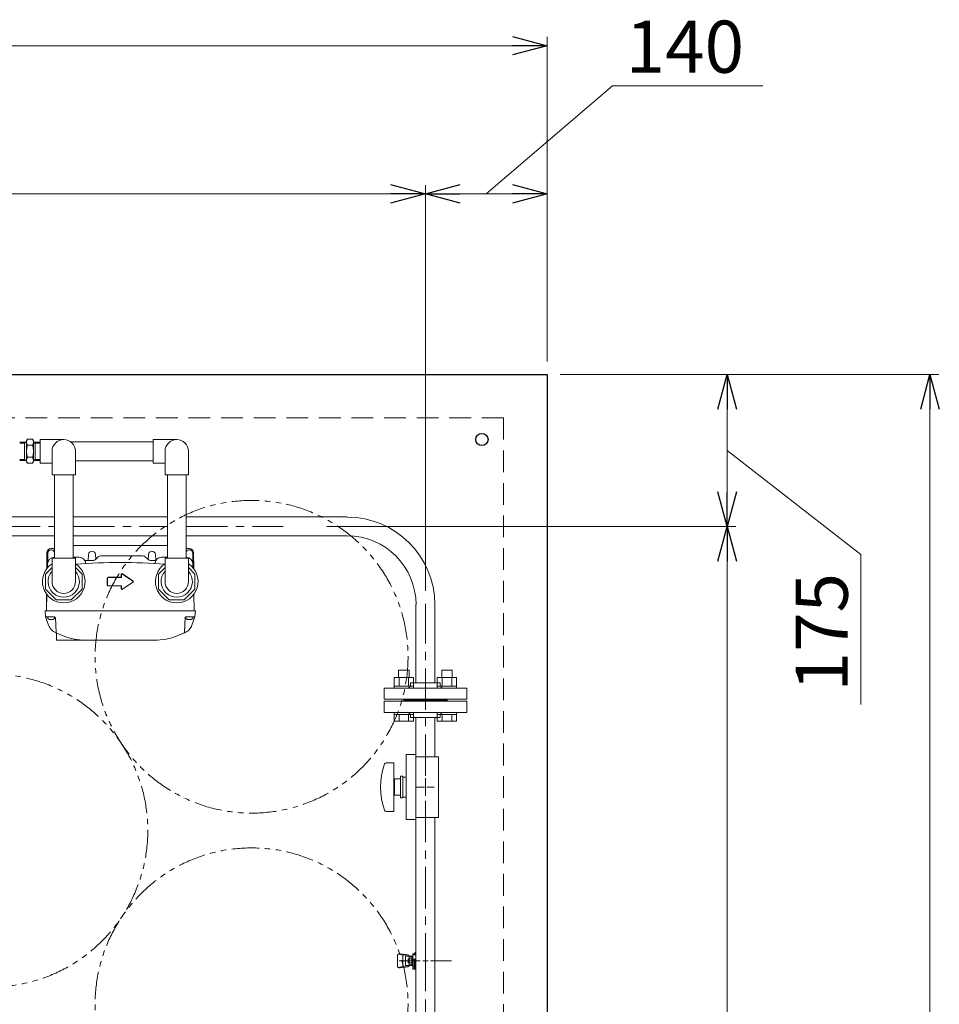
# Model space of a CAD drawing. Units: millimetres. Extents: x 5161 to 13953, y 7128 to 10075.
# Drawn here: x 12895 to 13953, y 8527 to 9660 of the extents above; entities that cross this region are included whole.
import ezdxf

# ---------------------------------------------------------------- set-up
doc = ezdxf.new("R2010")
doc.units = ezdxf.units.MM
for name, pattern in [('CENTER', [50.8, 31.75, -6.35, 6.35, -6.35]), ('HIDDEN', [0.375, 0.25, -0.125]), ('PHANTOM', [63.5, 31.75, -6.35, 6.35, -6.35, 6.35, -6.35]), ('実線', [0])]:
    doc.linetypes.add(name, pattern=pattern)
for name, color, linetype in [('0000_02', 7, 'Continuous'), ('0007_01', 7, 'Continuous'), ('0029_28_01', 7, 'Continuous'), ('NoLayerName_001', 7, 'Continuous'), ('NoLayerName_006', 7, 'Continuous'), ('NoLayerName_008', 7, 'Continuous'), ('NoLayerName_012', 7, 'Continuous')]:
    doc.layers.add(name, color=color, linetype=linetype)
doc.layers.add('図面枠', color=7, linetype='Continuous', lineweight=50)
doc.styles.get("Standard").update_dxf_attribs({"font": 'simplex.shx', "bigfont": 'bigfont.shx'})

msp = doc.modelspace()

# ---------------------------------------------------------------- linework, layer by layer
at = {"color": 0, "linetype": 'ByBlock', "lineweight": -2}
for p, q in [((13461.4, 9641), (13501.4, 9630.3)), ((13501.4, 9630.3), (13461.4, 9619.6)), ((13501.4, 9630.3), (13461.4, 9630.3)), ((13321.4, 9470.6), (13361.4, 9459.9)), ((13361.4, 9459.9), (13401.4, 9470.6)), ((13461.4, 9470.6), (13501.4, 9459.9)), ((13361.4, 9459.9), (13321.4, 9449.2)), ((13361.4, 9459.9), (13321.4, 9459.9)), ((13401.4, 9449.2), (13361.4, 9459.9)), ((13361.4, 9459.9), (13401.4, 9459.9)), ((13501.4, 9459.9), (13461.4, 9449.2)), ((13501.4, 9459.9), (13461.4, 9459.9)), ((13697.8, 9211.9), (13708.5, 9251.9)), ((13708.5, 9251.9), (13719.2, 9211.9)), ((13708.5, 9251.9), (13708.5, 9211.9)), ((13931.2, 9211.9), (13941.9, 9251.9)), ((13941.9, 9251.9), (13952.6, 9211.9)), ((13941.9, 9251.9), (13941.9, 9211.9)), ((13708.5, 9076.9), (13697.8, 9116.9)), ((13719.2, 9116.9), (13708.5, 9076.9)), ((13708.5, 9076.9), (13708.5, 9116.9)), ((13697.8, 9036.9), (13708.5, 9076.9)), ((13708.5, 9076.9), (13719.2, 9036.9)), ((13708.5, 9076.9), (13708.5, 9036.9))]:
    msp.add_line(p, q, dxfattribs=at)
at = {"linetype": '実線', "lineweight": 9, "ltscale": 0.001}
for p, q in [((13501.4, 9266.9), (13501.4, 9640.3)), ((13361.4, 9002.7), (13361.4, 9469.9)), ((13361.4, 9002.7), (13361.4, 9469.9)), ((13501.4, 9291.9), (13501.4, 9469.9)), ((13516.4, 9251.9), (13718.5, 9251.9)), ((13516.4, 9251.9), (13951.9, 9251.9)), ((13247.9, 9076.9), (13718.5, 9076.9)), ((13247.9, 9076.9), (13718.5, 9076.9))]:
    msp.add_line(p, q, dxfattribs=at)
at = {"color": 7, "linetype": '実線', "lineweight": 9, "ltscale": 0.001}
for p, q in [((11541.4, 9630.3), (13461.4, 9630.3)), ((13431.4, 9459.9), (13576.7, 9584.1)), ((13576.7, 9584.1), (13749.6, 9584.1)), ((11681.4, 9459.9), (13321.4, 9459.9)), ((13401.4, 9459.9), (13461.4, 9459.9)), ((13708.5, 9211.9), (13708.5, 9116.9)), ((13941.9, 9211.9), (13941.9, 7291.9)), ((13708.5, 9164.4), (13862.3, 9044.8)), ((13862.3, 9044.8), (13862.3, 8872)), ((13708.5, 9036.9), (13708.5, 7381.9))]:
    msp.add_line(p, q, dxfattribs=at)
at = {"color": 7, "linetype": 'Continuous', "lineweight": 25}
for p, q in [((11501.4, 9251.9), (13501.4, 9251.9)), ((13501.4, 9251.9), (13501.4, 8251.9))]:
    msp.add_line(p, q, dxfattribs=at)
at = {"color": 7, "linetype": 'HIDDEN', "lineweight": 9, "ltscale": 100}
for p, q in [((11551.4, 9201.9), (13451.4, 9201.9)), ((13451.4, 9201.9), (13451.4, 7326.9))]:
    msp.add_line(p, q, dxfattribs=at)
at = {"color": 3, "lineweight": 9}
for p, q in [((12813.4, 9087.8), (12934.5, 9087.8)), ((12956.2, 9087.8), (13064.5, 9087.8)), ((13086.2, 9087.8), (13271.4, 9087.8)), ((12813.4, 9066.1), (12934.5, 9066.1)), ((12956.2, 9066.1), (13064.5, 9066.1)), ((13086.2, 9066.1), (13271.4, 9066.1)), ((13350.5, 8986.9), (13350.5, 8896.9)), ((13372.2, 8986.9), (13372.2, 8896.9)), ((13344.4, 8896.9), (13378.4, 8896.9)), ((13344.4, 8896.9), (13344.4, 8894.9)), ((13378.4, 8896.9), (13378.4, 8894.9)), ((13313.9, 8890.9), (13408.9, 8890.9)), ((13313.9, 8890.9), (13313.9, 8877.9)), ((13408.9, 8877.9), (13408.9, 8890.9)), ((13313.9, 8877.9), (13408.9, 8877.9)), ((13313.9, 8875.9), (13408.9, 8875.9)), ((13313.9, 8862.9), (13313.9, 8875.9)), ((13336.4, 8876.9), (13336.4, 8877.9)), ((13386.4, 8876.9), (13336.4, 8876.9)), ((13386.4, 8876.9), (13336.4, 8876.9)), ((13336.4, 8876.9), (13336.4, 8875.9)), ((13386.4, 8876.9), (13386.4, 8877.9)), ((13386.4, 8876.9), (13386.4, 8875.9)), ((13408.9, 8875.9), (13408.9, 8862.9)), ((13313.9, 8862.9), (13408.9, 8862.9)), ((13344.4, 8856.9), (13344.4, 8858.9)), ((13344.4, 8856.9), (13378.4, 8856.9)), ((13350.5, 8856.9), (13350.5, 8811.9)), ((13372.2, 8856.9), (13372.2, 8811.9)), ((13378.4, 8856.9), (13378.4, 8858.9)), ((13350.4, 8814.4), (13339.4, 8814.4)), ((13339.4, 8814.4), (13339.4, 8739.4)), ((13350.4, 8814.4), (13350.4, 8739.4)), ((13376.4, 8811.9), (13350.4, 8811.9)), ((13376.4, 8811.9), (13376.4, 8741.9)), ((13316.3, 8804.9), (13324.9, 8804.9)), ((13324.9, 8804.9), (13324.9, 8748.9)), ((13325.9, 8786.4), (13325.9, 8767.4)), ((13325.9, 8786.4), (13332.9, 8786.4)), ((13332.9, 8789.4), (13332.9, 8764.4)), ((13332.9, 8789.4), (13335.4, 8789.4)), ((13335.4, 8789.4), (13335.4, 8764.4)), ((13339.4, 8788.4), (13335.4, 8788.4)), ((13361.4, 8787), (13361.4, 8778.9)), ((13324.9, 8780.9), (13325.9, 8780.9)), ((13324.9, 8772.9), (13325.9, 8772.9)), ((13359.4, 8776.9), (13351.2, 8776.9)), ((13361.4, 8774.9), (13361.4, 8766.8)), ((13371.5, 8776.9), (13363.4, 8776.9)), ((13332.9, 8767.4), (13325.9, 8767.4)), ((13332.9, 8764.4), (13335.4, 8764.4)), ((13339.4, 8765.4), (13335.4, 8765.4)), ((13316.3, 8748.9), (13324.9, 8748.9)), ((13350.4, 8739.4), (13339.4, 8739.4)), ((13376.4, 8741.9), (13350.4, 8741.9)), ((13350.5, 8741.9), (13350.5, 8096.9)), ((13372.2, 8741.9), (13372.2, 8096.9)), ((13361.4, 8607), (13361.4, 8582.9)), ((13329.4, 8583.4), (13329.4, 8570.4)), ((13330.3, 8584.4), (13335.4, 8583.6)), ((13330.9, 8584.9), (13332.5, 8584.9)), ((13332.5, 8584.9), (13341.4, 8583.9)), ((13335.5, 8582.4), (13335.5, 8571.4)), ((13337, 8583.9), (13341.3, 8583.9)), ((13338.5, 8582.4), (13338.5, 8571.4)), ((13338.5, 8582.4), (13346.8, 8582.4)), ((13342.6, 8572.3), (13342.6, 8581.5)), ((13342.6, 8581.5), (13346.8, 8581.5)), ((13342.8, 8582.4), (13342.8, 8582.4)), ((13345.8, 8572.3), (13345.8, 8581.5)), ((13346.8, 8567.3), (13346.8, 8584.9)), ((13346.8, 8584.9), (13348.4, 8584.9)), ((13346.8, 8583.9), (13350.5, 8583.9)), ((13348.4, 8583.9), (13348.4, 8584.9)), ((13349.4, 8586.4), (13350.5, 8586.4)), ((13349.4, 8583.9), (13349.4, 8586.4)), ((13350.5, 8583.8), (13350.5, 8570)), ((13330.3, 8569.4), (13335.4, 8570.3)), ((13330.9, 8568.9), (13332.5, 8568.9)), ((13331.2, 8576.9), (13355.4, 8576.9)), ((13332.5, 8568.9), (13341.4, 8569.9)), ((13337, 8569.9), (13341.3, 8569.9)), ((13338.5, 8571.4), (13346.8, 8571.4)), ((13341.6, 8574.5), (13341.6, 8579.3)), ((13341.6, 8579.3), (13342.6, 8579.3)), ((13341.6, 8574.5), (13342.6, 8574.5)), ((13342.6, 8579.2), (13345.8, 8579.2)), ((13342.6, 8574.6), (13345.8, 8574.6)), ((13342.6, 8572.3), (13346.8, 8572.3)), ((13342.8, 8571.4), (13342.8, 8571.4)), ((13350.5, 8578.9), (13346.8, 8578.9)), ((13348.4, 8570.9), (13346.8, 8570.9)), ((13348.4, 8567.3), (13348.4, 8578.9)), ((13348.4, 8571.1), (13349.4, 8571.1)), ((13349.4, 8567.4), (13349.4, 8578.9)), ((13349.4, 8570.9), (13350.5, 8570.9)), ((13350.4, 8578.9), (13349.9, 8578.1)), ((13349.9, 8575.7), (13350.5, 8574.7)), ((13361.4, 8570.9), (13361.4, 8546.8)), ((13367.4, 8576.9), (13391.5, 8576.9)), ((13348.4, 8567.3), (13346.8, 8567.3)), ((13349.4, 8567.4), (13350.5, 8567.4))]:
    msp.add_line(p, q, dxfattribs=at)
at = {"color": 6, "linetype": 'Continuous', "lineweight": 9}
for p, q in [((13342.6, 8911.6), (13330.6, 8911.6)), ((13330.6, 8911.6), (13330.6, 8903.2)), ((13342.6, 8911.6), (13342.6, 8903.2)), ((13392.1, 8911.6), (13380.1, 8911.6)), ((13380.1, 8911.6), (13380.1, 8903.2)), ((13392.1, 8911.6), (13392.1, 8903.2)), ((13347.6, 8903.2), (13325.6, 8903.2)), ((13325.6, 8903.2), (13325.6, 8893.2)), ((13331.1, 8903.2), (13331.1, 8893.2)), ((13342.1, 8903.2), (13342.1, 8893.2)), ((13347.6, 8903.2), (13347.6, 8893.2)), ((13397.1, 8903.2), (13375.1, 8903.2)), ((13375.1, 8903.2), (13375.1, 8893.2)), ((13380.6, 8903.2), (13380.6, 8893.2)), ((13391.6, 8903.2), (13391.6, 8893.2)), ((13397.1, 8903.2), (13397.1, 8893.2)), ((13347.6, 8893.2), (13325.6, 8893.2)), ((13325.6, 8893.2), (13325.6, 8890.9)), ((13325.6, 8890.9), (13347.6, 8890.9)), ((13347.6, 8893.2), (13347.6, 8890.9)), ((13397.1, 8893.2), (13375.1, 8893.2)), ((13375.1, 8893.2), (13375.1, 8890.9)), ((13375.1, 8890.9), (13397.1, 8890.9)), ((13397.1, 8893.2), (13397.1, 8890.9)), ((13325.6, 8860.6), (13325.6, 8862.9)), ((13325.6, 8862.9), (13347.6, 8862.9)), ((13347.6, 8860.6), (13347.6, 8862.9)), ((13375.1, 8860.6), (13375.1, 8862.9)), ((13375.1, 8862.9), (13397.1, 8862.9)), ((13397.1, 8860.6), (13397.1, 8862.9)), ((13347.6, 8860.6), (13325.6, 8860.6)), ((13325.6, 8852.6), (13325.6, 8860.6)), ((13347.6, 8852.6), (13325.6, 8852.6)), ((13331.1, 8852.6), (13331.1, 8860.6)), ((13342.1, 8852.6), (13342.1, 8860.6)), ((13347.6, 8852.6), (13347.6, 8860.6)), ((13397.1, 8860.6), (13375.1, 8860.6)), ((13375.1, 8852.6), (13375.1, 8860.6)), ((13397.1, 8852.6), (13375.1, 8852.6)), ((13380.6, 8852.6), (13380.6, 8860.6)), ((13391.6, 8852.6), (13391.6, 8860.6)), ((13397.1, 8852.6), (13397.1, 8860.6))]:
    msp.add_line(p, q, dxfattribs=at)
at = {"color": 3, "linetype": 'Continuous', "lineweight": 9}
for p, q in [((13362.4, 8776.9), (13360.4, 8776.9)), ((13361.4, 8777.9), (13361.4, 8775.9)), ((13361.4, 8579.9), (13361.4, 8573.9)), ((13358.4, 8576.9), (13364.4, 8576.9))]:
    msp.add_line(p, q, dxfattribs=at)
at = {"color": 7, "linetype": 'Continuous', "lineweight": 25}
msp.add_circle((13426.4, 9176.9), 7, dxfattribs=at)
at = {"color": 7, "linetype": 'PHANTOM', "lineweight": 9}
for centre in [(13161.4, 8926.9), (12862, 8726.9), (13161.4, 8526.9)]:
    msp.add_circle(centre, 180, dxfattribs=at)
at = {"color": 3, "lineweight": 9}
for centre, radius, start, end in [((13271.4, 8986.9), 100.8, 0, 90), ((13271.4, 8986.9), 79.2, 0, 90), ((13340.4, 8894.9), 4, 270, 0), ((13382.4, 8894.9), 4, 180, 270), ((13340.4, 8858.9), 4, 0, 90), ((13382.4, 8858.9), 4, 90, 180), ((13390.8, 8776.9), 80.9, 160.7597, 199.2403), ((13316.3, 8802.9), 2, 90, 160.7597), ((13316.3, 8750.9), 2, 199.2403, 270), ((13330.9, 8583.4), 1.5, 90, 180), ((13337, 8582.4), 1.5, 90, 180), ((13341.3, 8582.4), 1.5, 0, 90), ((13330.9, 8570.4), 1.5, 180, 270), ((13337, 8571.4), 1.5, 180, 270), ((13341.3, 8571.4), 1.5, 270, 0), ((13361.4, 8576.9), 11.5, 174.0706, 185.9294)]:
    msp.add_arc(centre, radius, start, end, dxfattribs=at)
at = {"layer": '0000_02', "color": 6, "linetype": 'PHANTOM', "lineweight": 9}
for p, q in [((12900.3, 9152.8), (12900.3, 9174.1)), ((12912.6, 9152.8), (12912.6, 9174.1)), ((12894.6, 9154.1), (12900.3, 9153.9)), ((12894.6, 9152.9), (12902.5, 9152.7)), ((12902.5, 9152.7), (12900.3, 9153.9)), ((12910.5, 9152.7), (12912.6, 9153.9)), ((12918.3, 9152.9), (12910.5, 9152.7)), ((12918.3, 9154.1), (12912.6, 9153.9))]:
    msp.add_line(p, q, dxfattribs=at)
at = {"layer": '0007_01', "color": 6, "linetype": 'PHANTOM', "lineweight": 9}
for p, q in [((12902.5, 9175.4), (12902.5, 9151.4)), ((12910.5, 9175.4), (12910.5, 9151.4)), ((12902.5, 9151.4), (12903.5, 9149.6)), ((12903.5, 9156.5), (12909.4, 9156.5)), ((12903.5, 9149.6), (12909.4, 9149.6)), ((12910.5, 9151.4), (12909.4, 9149.6))]:
    msp.add_line(p, q, dxfattribs=at)
for centre, radius, start, end in [((12925.4, 9163.4), 22.9, 162.412, 197.588), ((12887.5, 9163.4), 22.9, 342.412, 17.588), ((12908.6, 9153), 6.13, 145.6158, 214.3842), ((12904.3, 9153), 6.13, 325.6158, 34.3842)]:
    msp.add_arc(centre, radius, start, end, dxfattribs=at)
at = {"layer": '0029_28_01', "color": 11, "linetype": 'Continuous', "lineweight": 9}
msp.add_line((12918.3, 9176.9), (12918.3, 9149.9), dxfattribs=at)
at = {"layer": 'NoLayerName_001', "color": 11, "linetype": 'Continuous', "lineweight": 9}
for p, q in [((12926.8, 9045.9), (12926.7, 9029.3)), ((12930.9, 9051.4), (12934.5, 9051.4)), ((12956.2, 9054.9), (13064.5, 9054.9)), ((12973.8, 9044.8), (12973.2, 9037.6)), ((12981.8, 9044.8), (12982.3, 9039.2)), ((13042.8, 9044.8), (13042.3, 9038.8)), ((13050.8, 9044.8), (13051.4, 9038.3)), ((13089.7, 9051.4), (13086.2, 9051.4)), ((13093.8, 9045.9), (13094, 9029.3)), ((12934.4, 9041.4), (12934.5, 9041.4)), ((12956.2, 9041.4), (12963.1, 9041.4)), ((12979, 9037.6), (12969.7, 9037.6)), ((12981.8, 9038.8), (12985, 9041.9)), ((13036.3, 9043.1), (12987.8, 9043.1)), ((13042.3, 9038.8), (13039.1, 9041.9)), ((13045.1, 9037.6), (13050.9, 9037.6)), ((13057.6, 9041.4), (13064.5, 9041.4)), ((13086.2, 9041.4), (13086.2, 9041.4)), ((12924.4, 8972.7), (12923.8, 8979.7)), ((12923.8, 8979.7), (13096.8, 8979.7)), ((13096.2, 8972.7), (13096.8, 8979.7)), ((12927.9, 8963.2), (12924.4, 8972.7)), ((12925.3, 8972.7), (12934.8, 8972.7)), ((12936.4, 8955.1), (12935.8, 8971.7)), ((13084.2, 8955.1), (13084.8, 8971.7)), ((13095.3, 8972.7), (13085.8, 8972.7)), ((13092.7, 8963.2), (13096.2, 8972.7)), ((13093.3, 8972.7), (13094.3, 8972.7)), ((12936.4, 8954.5), (12944.7, 8951.1)), ((12937, 8954.2), (12937, 8946)), ((13084.3, 8954.5), (13075.9, 8951.1)), ((12937, 8946), (13010.3, 8946)), ((13049.7, 8946), (13010.3, 8946))]:
    msp.add_line(p, q, dxfattribs=at)
for centre, radius, start, end in [((12930.9, 9046.4), 5, 90, 179.5), ((12930.8, 9045.9), 4, 24.1468, 179.5), ((12977.8, 9044.4), 4, 5, 175), ((13046.8, 9044.4), 4, 5, 175), ((13089.8, 9045.9), 4, 0.5, 155.8532), ((12934.4, 9033.7), 7.7, 90, 179.5), ((13010.3, 8310.7), 724.7, 85.9542, 94.0458), ((12963.1, 9033.7), 7.7, 4.6078, 90), ((12979, 9041.6), 4, 270, 315), ((12987.8, 9039.1), 4, 90, 135), ((13036.3, 9039.1), 4, 45, 90), ((13045.1, 9041.6), 4, 225, 270), ((13057.6, 9033.7), 7.7, 90, 175.3922), ((13086.2, 9033.7), 7.7, 0.5, 90), ((12945.3, 9013.4), 18, 138.5904, 41.4096), ((13075.3, 9013.4), 18, 138.5904, 41.4096), ((12925.3, 8973.7), 1, 185, 270), ((12934.8, 8971.7), 1, 2, 90), ((13085.8, 8971.7), 1, 90, 178), ((13095.3, 8973.7), 1, 270, 355), ((12942, 8968.4), 15, 200, 248.0513), ((12937.4, 8955.1), 1, 182, 248.0513), ((13083.2, 8955.1), 1, 291.9487, 358), ((13078.7, 8968.4), 15, 291.9487, 340), ((12970.9, 9016), 70, 248.0513, 270), ((13049.7, 9016), 70, 270, 291.9487)]:
    msp.add_arc(centre, radius, start, end, dxfattribs=at)
at = {"layer": 'NoLayerName_006', "color": 11, "linetype": 'Continuous', "lineweight": 9}
for p, q in [((12925.9, 9046.5), (12925.7, 9028.1)), ((13094.7, 9046.5), (13094.9, 9028.1)), ((12925.5, 8999), (12925.3, 8980.8)), ((13095.1, 8999), (13095.3, 8980.8))]:
    msp.add_line(p, q, dxfattribs=at)
msp.add_arc((13089.7, 9046.4), 5, 0.5, 90, dxfattribs=at)
at = {"layer": 'NoLayerName_008', "color": 11, "linetype": 'Continuous', "lineweight": 9}
for p, q in [((13024.7, 9014), (13012.7, 9022)), ((13024.9, 9014.2), (13012.9, 9022.2)), ((12995.3, 9017.4), (12995.3, 9013.4)), ((12995.3, 9013.4), (12995.3, 9009.4)), ((12995.6, 9017.4), (12995.6, 9013.4)), ((12995.6, 9013.4), (12995.6, 9009.4)), ((13011.3, 9018.4), (12996.3, 9018.4)), ((13011.6, 9018.1), (12996.3, 9018.1)), ((13011.3, 9021.4), (13011.3, 9018.4)), ((13011.6, 9021.4), (13011.6, 9018.1)), ((13012.7, 9004.8), (13024.7, 9012.8)), ((13012.9, 9004.6), (13024.9, 9012.6)), ((12996.3, 9008.7), (13011.6, 9008.7)), ((12996.3, 9008.4), (13011.3, 9008.4)), ((13011.3, 9008.4), (13011.3, 9005.4)), ((13011.6, 9008.7), (13011.6, 9005.4)), ((12925.8, 8998.5), (12925.3, 8980.8)), ((13094.8, 8998.5), (13095.3, 8980.8)), ((12925.3, 8980.8), (12925.4, 8979.7)), ((13095.3, 8980.8), (13095.2, 8979.7))]:
    msp.add_line(p, q, dxfattribs=at)
for centre, radius, start, end in [((13012.3, 9021.4), 1, 56.3099, 180), ((13012.3, 9021.4), 0.7, 56.3099, 180), ((12996.3, 9017.4), 1, 90, 180), ((12996.3, 9017.4), 0.7, 90, 180), ((13024.3, 9013.4), 0.7, 303.6901, 56.3099), ((13024.3, 9013.4), 1, 303.6901, 56.3099), ((12996.3, 9009.4), 1, 180, 270), ((12996.3, 9009.4), 0.7, 180, 270), ((13012.3, 9005.4), 1, 180, 303.6901), ((13012.3, 9005.4), 0.7, 180, 303.6901)]:
    msp.add_arc(centre, radius, start, end, dxfattribs=at)
at = {"layer": 'NoLayerName_012', "color": 11, "linetype": 'Continuous', "lineweight": 9}
for p, q in [((12934.8, 8972.7), (12926.8, 8972.7)), ((12926.8, 8972.7), (12926.8, 8971)), ((12934.8, 8972.7), (12934.8, 8971)), ((13093.8, 8972.7), (13085.8, 8972.7)), ((13085.8, 8972.7), (13085.8, 8971)), ((13093.8, 8972.7), (13093.8, 8971))]:
    msp.add_line(p, q, dxfattribs=at)
for centre in [(12930.8, 8976.1), (13089.8, 8976.1)]:
    msp.add_arc(centre, 6.5, 232.0201, 307.9799, dxfattribs=at)
at = {"layer": '図面枠', "color": 6, "lineweight": 9, "ltscale": 0.5}
for p, q in [((12894.6, 9173.9), (12902.5, 9174.1)), ((12894.6, 9172.7), (12900.3, 9172.9)), ((12902.5, 9174.1), (12900.3, 9172.9)), ((12903.5, 9177.3), (12902.5, 9175.4)), ((12903.5, 9177.3), (12909.4, 9177.3)), ((12903.5, 9170.3), (12909.4, 9170.3)), ((12909.4, 9177.3), (12910.5, 9175.4)), ((12910.5, 9174.1), (12912.6, 9172.9)), ((12918.3, 9173.9), (12910.5, 9174.1)), ((12918.3, 9172.7), (12912.6, 9172.9))]:
    msp.add_line(p, q, dxfattribs=at)
at = {"layer": '図面枠', "color": 11, "lineweight": 9, "ltscale": 0.5}
for p, q in [((12945.3, 9176.9), (12918.3, 9176.9)), ((13048.3, 9174.3), (12953.3, 9174.3)), ((13048.3, 9176.9), (13048.3, 9149.9)), ((13075.3, 9176.9), (13048.3, 9176.9)), ((12931.8, 9163.4), (12931.8, 9136.4)), ((12958.8, 9163.4), (12958.8, 9136.4)), ((13061.8, 9163.4), (13061.8, 9136.4)), ((13088.8, 9163.4), (13088.8, 9136.4)), ((12931.8, 9149.9), (12918.3, 9149.9)), ((13048.3, 9152.6), (12958.8, 9152.6)), ((13061.8, 9149.9), (13048.3, 9149.9)), ((12931.8, 9136.4), (12958.8, 9136.4)), ((12934.5, 9136.4), (12934.5, 9040.4)), ((12956.2, 9136.4), (12956.2, 9040.4)), ((13061.8, 9136.4), (13088.8, 9136.4)), ((13064.5, 9136.4), (13064.5, 9040.4)), ((13086.2, 9136.4), (13086.2, 9040.4)), ((12931.8, 9040.4), (12958.8, 9040.4)), ((12931.8, 9013.4), (12931.8, 9040.4)), ((12958.8, 9013.4), (12958.8, 9040.4)), ((13061.8, 9040.4), (13088.8, 9040.4)), ((13061.8, 9013.4), (13061.8, 9040.4)), ((13088.8, 9013.4), (13088.8, 9040.4)), ((12931.8, 9029.6), (12924.3, 9022.1)), ((12924.3, 9022.1), (12924.3, 9004.7)), ((12966.3, 9022.1), (12958.8, 9029.6)), ((12966.3, 9004.7), (12966.3, 9022.1)), ((13061.8, 9029.6), (13054.3, 9022.1)), ((13054.3, 9022.1), (13054.3, 9004.7)), ((13096.3, 9022.1), (13088.8, 9029.6)), ((13096.3, 9004.7), (13096.3, 9022.1)), ((12924.3, 9004.7), (12936.6, 8992.4)), ((12954, 8992.4), (12966.3, 9004.7)), ((13054.3, 9004.7), (13066.6, 8992.4)), ((13084, 8992.4), (13096.3, 9004.7)), ((12936.6, 8992.4), (12954, 8992.4)), ((13066.6, 8992.4), (13084, 8992.4))]:
    msp.add_line(p, q, dxfattribs=at)
at = {"layer": '図面枠', "linetype": 'CENTER', "lineweight": 9, "ltscale": 1.5}
for p, q in [((11727.7, 9076.9), (12934.5, 9076.9)), ((12956.2, 9076.9), (13064.5, 9076.9)), ((13086.2, 9076.9), (13197.9, 9076.9)), ((13361.4, 7341.9), (13361.4, 8987.7))]:
    msp.add_line(p, q, dxfattribs=at)
at = {"layer": '図面枠', "color": 6, "lineweight": 9, "ltscale": 0.5}
for centre, start, end in [((12908.6, 9173.8), 145.6158, 214.3842), ((12904.3, 9173.8), 325.6158, 34.3842)]:
    msp.add_arc(centre, 6.13, start, end, dxfattribs=at)
at = {"layer": '図面枠', "color": 11, "lineweight": 9, "ltscale": 0.5}
for centre, radius, start, end in [((12945.3, 9163.4), 13.5, 360, 180), ((13075.3, 9163.4), 13.5, 360, 180), ((12945.3, 9013.4), 24.5, 123.437, 56.563), ((13075.3, 9013.4), 24.5, 123.437, 56.563), ((12945.3, 9013.4), 13.5, 180, 0), ((13075.3, 9013.4), 13.5, 180, 0)]:
    msp.add_arc(centre, radius, start, end, dxfattribs=at)

# ---------------------------------------------------------------- texts
at = {"lineweight": 25}
msp.add_text('140', height=60, dxfattribs=at).set_placement((13591.7, 9599.1))
msp.add_text('175', height=60, rotation=90, dxfattribs=at).set_placement((13847.3, 8887))

doc.saveas('drawing.dxf')
